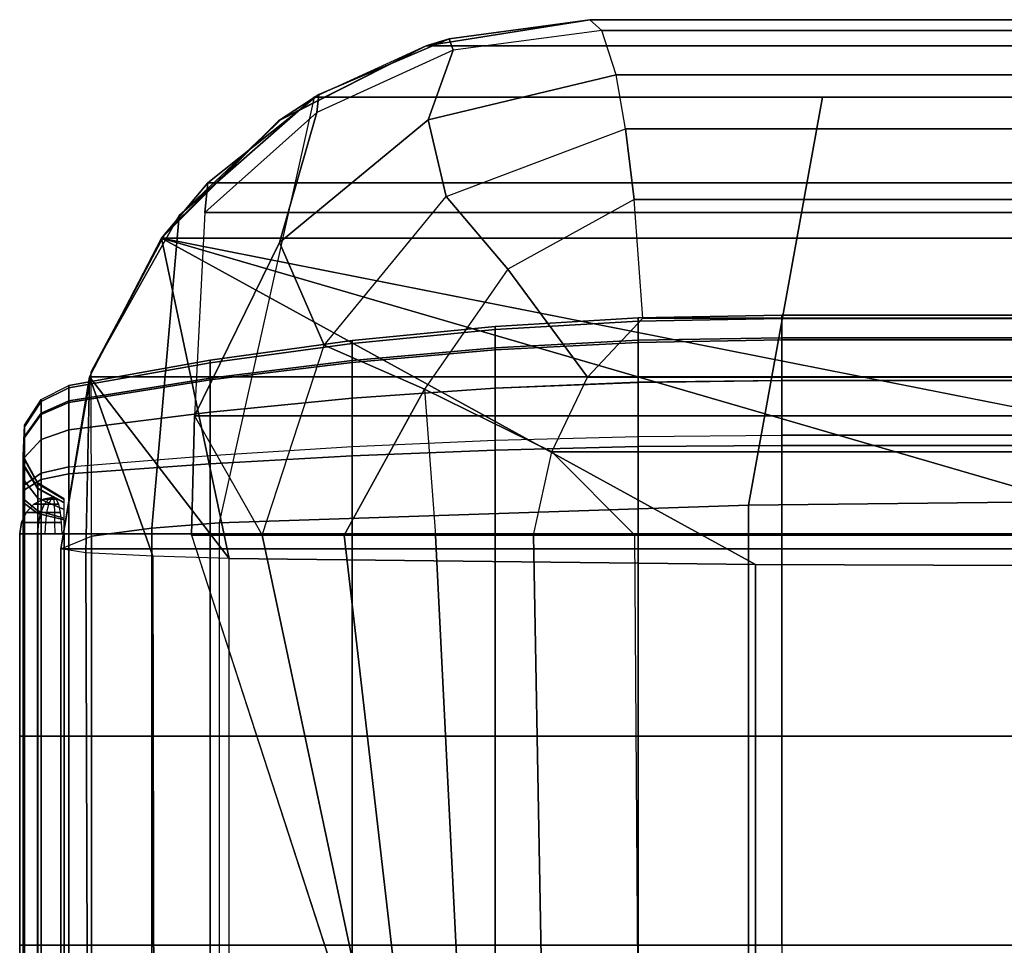
# Model space of a CAD drawing. Units: inches. Extents: x -30.1 to 30.3, y -28.8 to 17.8.
# Drawn here: x -26.1 to -24.4, y 16.2 to 17.8 of the extents above; entities that cross this region are included whole.
import ezdxf

# ---------------------------------------------------------------- set-up
doc = ezdxf.new("R2010")
doc.units = ezdxf.units.IN
doc.header["$MEASUREMENT"] = 0
for name, color, linetype in [('SEAT-BACKFABRIC', 5, 'Continuous'), ('SEAT-BACKSUPPORT', 5, 'Continuous'), ('SEAT-LEATHERTRIM', 5, 'Continuous')]:
    doc.layers.add(name, color=color, linetype=linetype)

msp = doc.modelspace()

# ---------------------------------------------------------------- linework, layer by layer
at = {"layer": 'SEAT-BACKFABRIC'}
for points in [[(-25.3785, 17.7058, 27.7539), (-25.6252, 17.5809, 28.0326), (-25.3787, 17.7058, 28.0326), (-25.1, 17.75, 27.7539)], [(-0.6213, 17.7058, 28.0326), (-0.9, 17.75, 27.7539), (-25.1, 17.75, 27.7539), (-25.3787, 17.7058, 28.0326)], [(-25.3392, 17.7176, 27.3795), (-25.3785, 17.7058, 27.7539), (-25.1, 17.75, 27.7539), (-25.1, 17.75, 27.3795)], [(-25.3325, 17.6984, 27.1288), (-25.3392, 17.7176, 27.3795), (-25.1, 17.75, 27.3795), (-25.0798, 17.7316, 27.1121)], [(-0.9, 17.75, 27.7539), (-0.9, 17.75, 27.3795), (-25.1, 17.75, 27.3795), (-25.1, 17.75, 27.7539)], [(-0.9, 17.75, 27.3795), (-0.9202, 17.7316, 27.1121), (-25.0798, 17.7316, 27.1121), (-25.1, 17.75, 27.3795)], [(-25.0555, 17.656, 26.8925), (-25.0798, 17.7316, 27.1121), (-25.3325, 17.6984, 27.1288), (-25.3752, 17.5794, 26.8736)], [(-0.9202, 17.7316, 27.1121), (-0.9445, 17.656, 26.8925), (-25.0555, 17.656, 26.8925), (-25.0798, 17.7316, 27.1121)], [(-25.6296, 17.5777, 27.7539), (-25.8222, 17.3871, 28.0326), (-25.6252, 17.5809, 28.0326), (-25.3785, 17.7058, 27.7539)], [(-25.3787, 17.7058, 28.0326), (-25.5692, 17.618, 28.2232), (-25.7989, 17.417, 28.2232), (-25.6252, 17.5809, 28.0326)], [(-25.5611, 17.6229, 27.3795), (-25.6296, 17.5777, 27.7539), (-25.3785, 17.7058, 27.7539), (-25.3392, 17.7176, 27.3795)], [(-0.4308, 17.618, 28.2232), (-0.6213, 17.7058, 28.0326), (-25.3787, 17.7058, 28.0326), (-25.5692, 17.618, 28.2232)], [(-25.5647, 17.592, 27.1341), (-25.5611, 17.6229, 27.3795), (-25.3392, 17.7176, 27.3795), (-25.3325, 17.6984, 27.1288)], [(-25.3752, 17.5794, 26.8736), (-25.3325, 17.6984, 27.1288), (-25.5647, 17.592, 27.1341), (-25.6278, 17.3709, 26.8355)], [(-25.0392, 17.5645, 26.7457), (-25.0555, 17.656, 26.8925), (-25.3752, 17.5794, 26.8736), (-25.3443, 17.4489, 26.6945)], [(-0.9445, 17.656, 26.8925), (-0.9608, 17.5645, 26.7457), (-25.0392, 17.5645, 26.7457), (-25.0555, 17.656, 26.8925)], [(-25.7499, 17.4726, 27.3795), (-25.8287, 17.3781, 27.7539), (-25.6296, 17.5777, 27.7539), (-25.5611, 17.6229, 27.3795)], [(-25.7553, 17.422, 27.1294), (-25.7499, 17.4726, 27.3795), (-25.5611, 17.6229, 27.3795), (-25.5647, 17.592, 27.1341)], [(-25.5692, 17.618, 28.2232), (-25.7306, 16.8941, 28.4429), (-25.8452, 16.8848, 28.3969), (-25.7989, 17.417, 28.2232)], [(-24.8299, 16.9243, 28.5937), (-24.7041, 17.618, 28.2232), (-25.5692, 17.618, 28.2232), (-25.7306, 16.8941, 28.4429)], [(-23.9156, 16.9341, 28.6426), (-23.7183, 17.618, 28.2232), (-24.7041, 17.618, 28.2232), (-24.8299, 16.9243, 28.5937)], [(-25.6278, 17.3709, 26.8355), (-25.5647, 17.592, 27.1341), (-25.7553, 17.422, 27.1294), (-25.7727, 17.0761, 26.8032)], [(-25.8287, 17.3781, 27.7539), (-25.9511, 17.1426, 28.0326), (-25.8222, 17.3871, 28.0326), (-25.6296, 17.5777, 27.7539)], [(-25.6252, 17.5809, 28.0326), (-25.7989, 17.417, 28.2232), (-25.9482, 17.1508, 28.2232), (-25.8222, 17.3871, 28.0326)], [(-25.3443, 17.4489, 26.6945), (-25.3752, 17.5794, 26.8736), (-25.6278, 17.3709, 26.8355), (-25.5519, 17.1964, 26.6408)], [(-25.2398, 17.3254, 26.5596), (-25.3443, 17.4489, 26.6945), (-25.0392, 17.5645, 26.7457), (-25.0248, 17.4442, 26.6169)], [(-0.9608, 17.5645, 26.7457), (-0.9752, 17.4442, 26.6169), (-25.0248, 17.4442, 26.6169), (-25.0392, 17.5645, 26.7457)], [(-25.8287, 17.3781, 27.7539), (-25.7499, 17.4726, 27.3795), (-0.2501, 17.4726, 27.3795), (-0.1713, 17.3781, 27.7539)], [(-25.7499, 17.4726, 27.3795), (-25.7553, 17.422, 27.1294), (-0.2447, 17.422, 27.1294), (-0.2501, 17.4726, 27.3795)], [(-25.3814, 17.1212, 26.5128), (-25.5519, 17.1964, 26.6408), (-25.3443, 17.4489, 26.6945), (-25.2398, 17.3254, 26.5596)], [(-25.0099, 17.2423, 26.4829), (-25.0248, 17.4442, 26.6169), (-25.2398, 17.3254, 26.5596), (-25.1042, 17.1416, 26.4467)], [(-0.9752, 17.4442, 26.6169), (-0.9901, 17.2423, 26.4829), (-25.0099, 17.2423, 26.4829), (-25.0248, 17.4442, 26.6169)], [(-25.7727, 17.0761, 26.8032), (-0.2273, 17.0761, 26.8032), (-0.2447, 17.422, 27.1294), (-25.7553, 17.422, 27.1294)], [(-25.7989, 17.417, 28.2232), (-25.8452, 16.8848, 28.3969), (-25.9478, 16.8713, 28.3295), (-25.9482, 17.1508, 28.2232)], [(-25.8222, 17.3871, 28.0326), (-25.9482, 17.1508, 28.2232), (-26, 16.85, 28.2232), (-25.9511, 17.1426, 28.0326)], [(-25.9511, 17.1426, 28.0326), (-25.8287, 17.3781, 27.7539), (-0.1713, 17.3781, 27.7539), (-0.0489, 17.1426, 28.0326)], [(-25.9511, 17.1426, 28.0326), (-25.8287, 17.3781, 27.7539), (-25.7137, 16.8335, 27.9646), (-25.9511, 17.1426, 28.0326)], [(-25.8287, 17.3781, 27.7539), (-24.818, 16.8229, 27.8158), (-25.7137, 16.8335, 27.9646), (-25.8287, 17.3781, 27.7539)], [(-25.8287, 17.3781, 27.7539), (-23.9097, 16.8194, 27.767), (-24.818, 16.8229, 27.8158), (-25.8287, 17.3781, 27.7539)], [(-23, 16.8185, 27.755), (-25.8287, 17.3781, 27.7539), (-0.1713, 17.3781, 27.7539), (-3, 16.8185, 27.755)], [(-25.8287, 17.3781, 27.7539), (-23, 16.8185, 27.755), (-23.9097, 16.8194, 27.767), (-25.8287, 17.3781, 27.7539)], [(-25.5519, 17.1964, 26.6408), (-25.6278, 17.3709, 26.8355), (-25.7727, 17.0761, 26.8032), (-25.6578, 16.8731, 26.6402)], [(-25.1042, 17.1416, 26.4467), (-25.2398, 17.3254, 26.5596), (-25.3814, 17.1212, 26.5128), (-25.1648, 17.0148, 26.4218)], [(-0.9901, 17.2423, 26.4829), (-0.8958, 17.1416, 26.4467), (-25.1042, 17.1416, 26.4467), (-25.0099, 17.2423, 26.4829)], [(-25.5179, 16.8731, 26.5379), (-25.6578, 16.8731, 26.6402), (-25.5519, 17.1964, 26.6408), (-25.3814, 17.1212, 26.5128)], [(-26.0002, 16.85, 28.2231), (-25.9511, 17.1426, 28.0326), (-0.0489, 17.1426, 28.0326), (0.0002, 16.85, 28.2231)], [(-25.9478, 16.8713, 28.3295), (-25.9482, 17.1508, 28.2232), (-26, 16.85, 28.2232), (-25.9478, 16.8713, 28.3295)], [(-26, 16.85, 28.2232), (-25.9511, 17.1426, 28.0326), (-25.9573, 16.8429, 28.0952), (-26, 16.85, 28.2232)], [(-25.9511, 17.1426, 28.0326), (-25.8433, 16.8372, 28.0162), (-25.9573, 16.8429, 28.0952), (-25.9511, 17.1426, 28.0326)], [(-25.9511, 17.1426, 28.0326), (-25.7137, 16.8335, 27.9646), (-25.8433, 16.8372, 28.0162), (-25.9511, 17.1426, 28.0326)], [(-25.1042, 17.1416, 26.4467), (-0.8958, 17.1416, 26.4467), (-0.8352, 17.0148, 26.4218), (-25.1648, 17.0148, 26.4218)], [(-25.3814, 17.1212, 26.5128), (-25.3624, 16.8731, 26.4613), (-25.5179, 16.8731, 26.5379), (-25.3814, 17.1212, 26.5128)], [(-25.1648, 17.0148, 26.4218), (-25.3814, 17.1212, 26.5128), (-25.3624, 16.8731, 26.4613), (-25.196, 16.8731, 26.4127)], [(-25.7727, 17.0761, 26.8032), (-25.6578, 16.8731, 26.6402), (-25.778, 16.8731, 26.7652), (-25.7727, 17.0761, 26.8032)], [(-25.7727, 17.0761, 26.8032), (-25.778, 16.8731, 26.7652), (-0.222, 16.8731, 26.7652), (-0.2273, 17.0761, 26.8032)], [(-25.1648, 17.0148, 26.4218), (-0.8352, 17.0148, 26.4218), (-0.804, 16.8731, 26.4127), (-25.0237, 16.8731, 26.3935)], [(-25.7306, 16.8941, 28.4429), (-25.7306, 12.9003, 29.2445), (-24.8299, 12.9305, 29.3952), (-24.8299, 16.9243, 28.5937)], [(-24.8299, 16.9243, 28.5937), (-24.8299, 12.9305, 29.3952), (-23.9156, 12.9403, 29.4441), (-23.9156, 16.9341, 28.6426)], [(-25.8452, 16.8848, 28.3969), (-25.8452, 12.891, 29.1984), (-25.9478, 12.8775, 29.1311), (-25.9478, 16.8713, 28.3295)], [(-25.7306, 16.8941, 28.4429), (-25.7306, 12.9003, 29.2445), (-25.8452, 12.891, 29.1984), (-25.8452, 16.8848, 28.3969)], [(-25.9478, 16.8713, 28.3295), (-25.9478, 12.8775, 29.1311), (-26.0002, 12.8561, 29.0246), (-26.0002, 16.85, 28.2231)], [(-25.778, 16.8731, 26.7652), (-25.0072, 14.5, 26.9629), (-25.1529, 14.5, 26.9226), (-25.6578, 16.8731, 26.6402)], [(-25.0072, 14.5, 26.9629), (-0.9928, 14.5, 26.9629), (-0.222, 16.8731, 26.7652), (-25.778, 16.8731, 26.7652)], [(-25.6578, 16.8731, 26.6402), (-25.1529, 14.5, 26.9226), (-25.2444, 14.5, 26.8023), (-25.5179, 16.8731, 26.5379)], [(-25.5179, 16.8731, 26.5379), (-25.2444, 14.5, 26.8023), (-25.2444, 14.5, 26.6511), (-25.3624, 16.8731, 26.4613)], [(-25.3624, 16.8731, 26.4613), (-25.2444, 14.5, 26.6511), (-25.1529, 14.5, 26.5308), (-25.196, 16.8731, 26.4127)], [(-25.196, 16.8731, 26.4127), (-25.1529, 14.5, 26.5308), (-25.0072, 14.5, 26.4904), (-25.0237, 16.8731, 26.3935)], [(-0.9763, 16.8731, 26.3935), (-0.9928, 14.5, 26.4904), (-25.0072, 14.5, 26.4904), (-25.0237, 16.8731, 26.3935)], [(-0.804, 16.8731, 26.4127), (-0.9763, 16.8731, 26.3935), (-25.0237, 16.8731, 26.3935)], [(-26.0002, 16.85, 28.2231), (0.0002, 16.85, 28.2231), (0.0002, 12.8561, 29.0246), (-26.0002, 12.8561, 29.0246)], [(-25.9435, 12.5815, 28.387), (-25.9573, 16.8429, 28.0952), (-26.0002, 16.85, 28.2231), (-26.0002, 12.5896, 28.4993)], [(-26.0002, 12.8561, 29.0246), (-26.0002, 16.85, 28.2231), (-26.0002, 12.5896, 28.4993), (-26.0002, 12.8561, 29.0246)], [(-25.8345, 12.5765, 28.3173), (-25.8433, 16.8372, 28.0162), (-25.9573, 16.8429, 28.0952), (-25.9435, 12.5815, 28.387)], [(-25.7137, 12.5731, 28.27), (-25.7137, 16.8335, 27.9646), (-25.8433, 16.8372, 28.0162), (-25.8345, 12.5765, 28.3173)], [(-25.7137, 12.5731, 28.27), (-25.7137, 16.8335, 27.9646), (-24.818, 16.8229, 27.8158), (-24.818, 12.5625, 28.1212)], [(-24.818, 12.5625, 28.1212), (-24.818, 16.8229, 27.8158), (-23.9097, 16.8194, 27.767), (-23.9097, 12.559, 28.0724)]]:
    msp.add_3dface(points, dxfattribs=at)
at = {"layer": 'SEAT-BACKSUPPORT'}
for points in [[(-25.2613, 17.1918, 27.5366), (-25.2613, 17.2281, 27.4173), (-25.0176, 17.2425, 27.419), (-25.0176, 17.2047, 27.5432)], [(-25.2613, 17.2281, 27.4173), (-25.2613, 17.2227, 27.3005), (-25.0176, 17.2369, 27.2974), (-25.0176, 17.2425, 27.419)], [(-25.2613, 17.2227, 27.3005), (-25.2613, 17.1881, 27.2064), (-25.0176, 17.2009, 27.1995), (-25.0176, 17.2369, 27.2974)], [(-25.0176, 17.2047, 27.5432), (-25.0176, 17.2425, 27.419), (-24.7734, 17.2473, 27.4196), (-24.7734, 17.209, 27.5454)], [(-25.0176, 17.2425, 27.419), (-25.0176, 17.2369, 27.2974), (-24.7734, 17.2417, 27.2964), (-24.7734, 17.2473, 27.4196)], [(-25.0176, 17.2369, 27.2974), (-25.0176, 17.2009, 27.1995), (-24.7734, 17.2052, 27.1972), (-24.7734, 17.2417, 27.2964)], [(-24.7734, 17.2473, 27.4196), (-24.7734, 17.209, 27.5454), (-1.2266, 17.209, 27.5454), (-1.2266, 17.2473, 27.4196)], [(-1.2266, 17.2473, 27.4196), (-1.2266, 17.2417, 27.2964), (-24.7734, 17.2417, 27.2964), (-24.7734, 17.2473, 27.4196)], [(-24.7734, 17.2052, 27.1972), (-24.7734, 17.2417, 27.2964), (-1.2266, 17.2417, 27.2964), (-1.2266, 17.2052, 27.1972)], [(-25.5043, 17.1702, 27.5256), (-25.5043, 17.2041, 27.4144), (-25.2613, 17.2281, 27.4173), (-25.2613, 17.1918, 27.5366)], [(-25.5043, 17.2041, 27.4144), (-25.5043, 17.1991, 27.3055), (-25.2613, 17.2227, 27.3005), (-25.2613, 17.2281, 27.4173)], [(-25.5043, 17.1991, 27.3055), (-25.5043, 17.1668, 27.2179), (-25.2613, 17.1881, 27.2064), (-25.2613, 17.2227, 27.3005)], [(-25.7462, 17.1401, 27.5102), (-25.7462, 17.1705, 27.4104), (-25.5043, 17.2041, 27.4144), (-25.5043, 17.1702, 27.5256)], [(-25.7462, 17.1705, 27.4104), (-25.7462, 17.166, 27.3126), (-25.5043, 17.1991, 27.3055), (-25.5043, 17.2041, 27.4144)], [(-25.2613, 17.1229, 27.63), (-25.2613, 17.1918, 27.5366), (-25.0176, 17.2047, 27.5432), (-25.0176, 17.133, 27.6404)], [(-25.0176, 17.133, 27.6404), (-25.0176, 17.2047, 27.5432), (-24.7734, 17.209, 27.5454), (-24.7734, 17.1364, 27.6439)], [(-25.0176, 17.2009, 27.1995), (-25.0176, 17.1331, 27.1096), (-24.7734, 17.1364, 27.1062), (-24.7734, 17.2052, 27.1972)], [(-1.2266, 17.1364, 27.6439), (-1.2266, 17.209, 27.5454), (-24.7734, 17.209, 27.5454), (-24.7734, 17.1364, 27.6439)], [(-1.2266, 17.2052, 27.1972), (-1.2266, 17.1364, 27.1062), (-24.7734, 17.1364, 27.1062), (-24.7734, 17.2052, 27.1972)], [(-25.7462, 17.166, 27.3126), (-25.7462, 17.137, 27.2339), (-25.5043, 17.1668, 27.2179), (-25.5043, 17.1991, 27.3055)], [(-25.5043, 17.106, 27.6126), (-25.5043, 17.1702, 27.5256), (-25.2613, 17.1918, 27.5366), (-25.2613, 17.1229, 27.63)], [(-25.5043, 17.1668, 27.2179), (-25.5043, 17.1061, 27.1374), (-25.2613, 17.1229, 27.1201), (-25.2613, 17.1881, 27.2064)], [(-25.2613, 17.1881, 27.2064), (-25.2613, 17.1229, 27.1201), (-25.0176, 17.1331, 27.1096), (-25.0176, 17.2009, 27.1995)], [(-25.9865, 17.1014, 27.4905), (-25.9865, 17.1274, 27.4052), (-25.7462, 17.1705, 27.4104), (-25.7462, 17.1401, 27.5102)], [(-25.9865, 17.1274, 27.4052), (-25.9865, 17.1235, 27.3217), (-25.7462, 17.166, 27.3126), (-25.7462, 17.1705, 27.4104)], [(-25.7462, 17.0824, 27.5884), (-25.7462, 17.1401, 27.5102), (-25.5043, 17.1702, 27.5256), (-25.5043, 17.106, 27.6126)], [(-25.9865, 17.1235, 27.3217), (-25.9865, 17.0988, 27.2545), (-25.7462, 17.137, 27.2339), (-25.7462, 17.166, 27.3126)], [(-25.7462, 17.137, 27.2339), (-25.7462, 17.0825, 27.1617), (-25.5043, 17.1061, 27.1374), (-25.5043, 17.1668, 27.2179)], [(-25.9865, 17.0522, 27.5573), (-25.9865, 17.1014, 27.4905), (-25.7462, 17.1401, 27.5102), (-25.7462, 17.0824, 27.5884)], [(-25.9865, 17.0988, 27.2545), (-25.9865, 17.0522, 27.1928), (-25.7462, 17.0825, 27.1617), (-25.7462, 17.137, 27.2339)], [(-25.0176, 17.0237, 27.714), (-25.0176, 17.133, 27.6404), (-24.7734, 17.1364, 27.6439), (-24.7734, 17.0256, 27.7184)], [(-25.0176, 17.1331, 27.1096), (-25.0176, 17.0411, 27.0442), (-24.7734, 17.0433, 27.0399), (-24.7734, 17.1364, 27.1062)], [(-24.7734, 17.1364, 27.6439), (-24.7734, 17.0256, 27.7184), (-1.2266, 17.0256, 27.7184), (-1.2266, 17.1364, 27.6439)], [(-24.7734, 17.0433, 27.0399), (-24.7734, 17.1364, 27.1062), (-1.2266, 17.1364, 27.1062), (-1.2266, 17.0433, 27.0399)], [(-26.0335, 17.1005, 27.3267), (-26.0335, 17.104, 27.4024), (-25.9865, 17.1274, 27.4052), (-25.9865, 17.1235, 27.3217)], [(-25.9865, 17.1274, 27.4052), (-25.9865, 17.1014, 27.4905), (-26.0335, 17.0804, 27.4798), (-26.0335, 17.104, 27.4024)], [(-26.0335, 17.078, 27.2657), (-26.0335, 17.1005, 27.3267), (-25.9865, 17.1235, 27.3217), (-25.9865, 17.0988, 27.2545)], [(-25.5043, 17.0081, 27.6785), (-25.5043, 17.106, 27.6126), (-25.2613, 17.1229, 27.63), (-25.2613, 17.0178, 27.7007)], [(-25.5043, 17.1061, 27.1374), (-25.5043, 17.0237, 27.0788), (-25.2613, 17.0346, 27.0572), (-25.2613, 17.1229, 27.1201)], [(-25.2613, 17.1229, 27.1201), (-25.2613, 17.0346, 27.0572), (-25.0176, 17.0411, 27.0442), (-25.0176, 17.1331, 27.1096)], [(-25.2613, 17.0178, 27.7007), (-25.2613, 17.1229, 27.63), (-25.0176, 17.133, 27.6404), (-25.0176, 17.0237, 27.714)], [(-26.0621, 17.0573, 27.3359), (-26.0621, 17.0601, 27.3972), (-26.0335, 17.104, 27.4024), (-26.0335, 17.1005, 27.3267)], [(-26.0335, 17.104, 27.4024), (-26.0335, 17.0804, 27.4798), (-26.0621, 17.041, 27.4597), (-26.0621, 17.0601, 27.3972)], [(-25.7462, 17.0825, 27.1617), (-25.7462, 17.0085, 27.1091), (-25.5043, 17.0237, 27.0788), (-25.5043, 17.1061, 27.1374)], [(-25.7462, 16.9945, 27.6475), (-25.7462, 17.0824, 27.5884), (-25.5043, 17.106, 27.6126), (-25.5043, 17.0081, 27.6785)], [(-26.0621, 17.0391, 27.2866), (-26.0621, 17.0573, 27.3359), (-26.0335, 17.1005, 27.3267), (-26.0335, 17.078, 27.2657)], [(-25.9865, 17.1014, 27.4905), (-25.9865, 17.0522, 27.5573), (-26.0335, 17.0357, 27.5404), (-26.0335, 17.0804, 27.4798)], [(-26.0335, 17.0358, 27.2097), (-26.0335, 17.078, 27.2657), (-25.9865, 17.0988, 27.2545), (-25.9865, 17.0522, 27.1928)], [(-26.0335, 17.0804, 27.4798), (-26.0335, 17.0357, 27.5404), (-26.0621, 17.0049, 27.5087), (-26.0621, 17.041, 27.4597)], [(-26.0621, 17.0049, 27.2414), (-26.0621, 17.0391, 27.2866), (-26.0335, 17.078, 27.2657), (-26.0335, 17.0358, 27.2097)], [(-25.9865, 17.0522, 27.1928), (-25.9865, 16.9891, 27.1479), (-25.7462, 17.0085, 27.1091), (-25.7462, 17.0825, 27.1617)], [(-25.9865, 16.9771, 27.6078), (-25.9865, 17.0522, 27.5573), (-25.7462, 17.0824, 27.5884), (-25.7462, 16.9945, 27.6475)], [(-26.0642, 17.0058, 27.347), (-26.0642, 17.0079, 27.3909), (-26.0621, 17.0601, 27.3972), (-26.0621, 17.0573, 27.3359)], [(-26.0621, 17.0601, 27.3972), (-26.0621, 17.041, 27.4597), (-26.0642, 16.9942, 27.4358), (-26.0642, 17.0079, 27.3909)], [(-26.0642, 16.9928, 27.3116), (-26.0642, 17.0058, 27.347), (-26.0621, 17.0573, 27.3359), (-26.0621, 17.0391, 27.2866)], [(-26.0335, 16.9785, 27.1689), (-26.0335, 17.0358, 27.2097), (-25.9865, 17.0522, 27.1928), (-25.9865, 16.9891, 27.1479)], [(-25.9865, 17.0522, 27.5573), (-25.9865, 16.9771, 27.6078), (-26.0335, 16.9676, 27.5862), (-26.0335, 17.0357, 27.5404)], [(-26.0621, 17.041, 27.4597), (-26.0621, 17.0049, 27.5087), (-26.0642, 16.9683, 27.471), (-26.0642, 16.9942, 27.4358)], [(-26.0642, 16.9683, 27.2791), (-26.0642, 16.9928, 27.3116), (-26.0621, 17.0391, 27.2866), (-26.0621, 17.0049, 27.2414)], [(-26.0621, 16.9586, 27.2084), (-26.0621, 17.0049, 27.2414), (-26.0335, 17.0358, 27.2097), (-26.0335, 16.9785, 27.1689)], [(-26.0335, 17.0357, 27.5404), (-26.0335, 16.9676, 27.5862), (-26.0621, 16.9499, 27.5457), (-26.0621, 17.0049, 27.5087)], [(-25.2613, 16.875, 27.0194), (-25.2613, 17.0346, 27.0572), (-25.0176, 17.0411, 27.0442), (-25.0176, 16.875, 27.0048)], [(-25.0176, 16.875, 27.0048), (-25.0176, 17.0411, 27.0442), (-24.7734, 17.0433, 27.0399), (-24.7734, 16.875, 27)], [(-1.2266, 17.0433, 27.0399), (-1.2266, 16.875, 27), (-24.7734, 16.875, 27), (-24.7734, 17.0433, 27.0399)], [(-25.7462, 16.875, 27.0774), (-25.7462, 17.0085, 27.1091), (-25.5043, 17.0237, 27.0788), (-25.5043, 16.875, 27.0436)], [(-25.5043, 16.875, 27.0436), (-25.5043, 17.0237, 27.0788), (-25.2613, 17.0346, 27.0572), (-25.2613, 16.875, 27.0194)], [(-25.2613, 16.875, 27.7306), (-25.2613, 17.0178, 27.7007), (-25.0176, 17.0237, 27.714), (-25.0176, 16.875, 27.7452)], [(-25.0176, 16.875, 27.7452), (-25.0176, 17.0237, 27.714), (-24.7734, 17.0256, 27.7184), (-24.7734, 16.875, 27.75)], [(-1.2266, 16.875, 27.75), (-1.2266, 17.0256, 27.7184), (-24.7734, 17.0256, 27.7184), (-24.7734, 16.875, 27.75)], [(-26.0394, 16.9605, 27.3567), (-26.0394, 16.9618, 27.3854), (-26.0642, 17.0079, 27.3909), (-26.0642, 17.0058, 27.347)], [(-26.0642, 17.0079, 27.3909), (-26.0642, 16.9942, 27.4358), (-26.0394, 16.9529, 27.4147), (-26.0394, 16.9618, 27.3854)], [(-26.0394, 16.952, 27.3336), (-26.0394, 16.9605, 27.3567), (-26.0642, 17.0058, 27.347), (-26.0642, 16.9928, 27.3116)], [(-26.0642, 16.935, 27.2554), (-26.0642, 16.9683, 27.2791), (-26.0621, 17.0049, 27.2414), (-26.0621, 16.9586, 27.2084)], [(-26.0621, 17.0049, 27.5087), (-26.0621, 16.9499, 27.5457), (-26.0642, 16.9287, 27.4975), (-26.0642, 16.9683, 27.471)], [(-25.9865, 16.875, 27.1208), (-25.9865, 16.9891, 27.1479), (-25.7462, 17.0085, 27.1091), (-25.7462, 16.875, 27.0774)], [(-25.7462, 16.875, 27.6726), (-25.7462, 16.9945, 27.6475), (-25.5043, 17.0081, 27.6785), (-25.5043, 16.875, 27.7064)], [(-25.5043, 16.875, 27.7064), (-25.5043, 17.0081, 27.6785), (-25.2613, 17.0178, 27.7007), (-25.2613, 16.875, 27.7306)], [(-26.0642, 16.9942, 27.4358), (-26.0642, 16.9683, 27.471), (-26.0394, 16.9359, 27.4377), (-26.0394, 16.9529, 27.4147)], [(-26.0394, 16.9359, 27.3123), (-26.0394, 16.952, 27.3336), (-26.0642, 16.9928, 27.3116), (-26.0642, 16.9683, 27.2791)], [(-26.0335, 16.875, 27.1444), (-26.0335, 16.9785, 27.1689), (-25.9865, 16.9891, 27.1479), (-25.9865, 16.875, 27.1208)], [(-25.9865, 16.875, 27.6292), (-25.9865, 16.9771, 27.6078), (-25.7462, 16.9945, 27.6475), (-25.7462, 16.875, 27.6726)], [(-26.0394, 16.9142, 27.2969), (-26.0394, 16.9359, 27.3123), (-26.0642, 16.9683, 27.2791), (-26.0642, 16.935, 27.2554)], [(-26.0642, 16.9683, 27.471), (-26.0642, 16.9287, 27.4975), (-26.0394, 16.9101, 27.4551), (-26.0394, 16.9359, 27.4377)], [(-26.0621, 16.875, 27.1886), (-26.0621, 16.9586, 27.2084), (-26.0335, 16.9785, 27.1689), (-26.0335, 16.875, 27.1444)], [(-25.9865, 16.9771, 27.6078), (-25.9865, 16.875, 27.6292), (-26.0335, 16.875, 27.6056), (-26.0335, 16.9676, 27.5862)], [(-26.0642, 16.875, 27.2412), (-26.0642, 16.935, 27.2554), (-26.0621, 16.9586, 27.2084), (-26.0621, 16.875, 27.1886)], [(-26.0335, 16.9676, 27.5862), (-26.0335, 16.875, 27.6056), (-26.0621, 16.875, 27.5614), (-26.0621, 16.9499, 27.5457)], [(-25.9944, 16.9337, 27.3624), (-25.9944, 16.9346, 27.3821), (-26.0394, 16.9618, 27.3854), (-26.0394, 16.9605, 27.3567)], [(-26.0394, 16.9618, 27.3854), (-26.0394, 16.9529, 27.4147), (-25.9944, 16.9285, 27.4023), (-25.9944, 16.9346, 27.3821)], [(-25.9944, 16.9279, 27.3465), (-25.9944, 16.9337, 27.3624), (-26.0394, 16.9605, 27.3567), (-26.0394, 16.952, 27.3336)], [(-26.0394, 16.9529, 27.4147), (-26.0394, 16.9359, 27.4377), (-25.9944, 16.9169, 27.4181), (-25.9944, 16.9285, 27.4023)], [(-25.9944, 16.9169, 27.3319), (-25.9944, 16.9279, 27.3465), (-26.0394, 16.952, 27.3336), (-26.0394, 16.9359, 27.3123)], [(-26.0621, 16.9499, 27.5457), (-26.0621, 16.875, 27.5614), (-26.0642, 16.875, 27.5088), (-26.0642, 16.9287, 27.4975)], [(-26.0394, 16.875, 27.2876), (-26.0394, 16.9142, 27.2969), (-26.0642, 16.935, 27.2554), (-26.0642, 16.875, 27.2412)], [(-25.9944, 16.902, 27.3213), (-25.9944, 16.9169, 27.3319), (-26.0394, 16.9359, 27.3123), (-26.0394, 16.9142, 27.2969)], [(-26.0394, 16.9359, 27.4377), (-26.0394, 16.9101, 27.4551), (-25.9944, 16.8991, 27.43), (-25.9944, 16.9169, 27.4181)], [(-26.0642, 16.9287, 27.4975), (-26.0642, 16.875, 27.5088), (-26.0394, 16.875, 27.4624), (-26.0394, 16.9101, 27.4551)], [(-25.9944, 16.875, 27.3149), (-25.9944, 16.902, 27.3213), (-26.0394, 16.9142, 27.2969), (-26.0394, 16.875, 27.2876)], [(-26.0394, 16.9101, 27.4551), (-26.0394, 16.875, 27.4624), (-25.9944, 16.875, 27.4351), (-25.9944, 16.8991, 27.43)], [(-26.0621, 16.531, 27.5614), (-26.0621, 16.875, 27.5614), (-26.0642, 16.875, 27.5088), (-26.0642, 16.531, 27.5088)], [(-26.0642, 16.531, 27.5088), (-26.0642, 16.875, 27.5088), (-26.0394, 16.875, 27.4624), (-26.0394, 16.531, 27.4624)], [(-26.0394, 16.531, 27.2876), (-26.0394, 16.875, 27.2876), (-26.0642, 16.875, 27.2412), (-26.0642, 16.531, 27.2412)], [(-26.0642, 16.531, 27.2412), (-26.0642, 16.875, 27.2412), (-26.0621, 16.875, 27.1886), (-26.0621, 16.531, 27.1886)], [(-26.0335, 16.531, 27.6056), (-26.0335, 16.875, 27.6056), (-26.0621, 16.875, 27.5614), (-26.0621, 16.531, 27.5614)], [(-26.0621, 16.531, 27.1886), (-26.0621, 16.875, 27.1886), (-26.0335, 16.875, 27.1444), (-26.0335, 16.531, 27.1444)], [(-26.0394, 16.531, 27.4624), (-26.0394, 16.875, 27.4624), (-25.9944, 16.875, 27.4351), (-25.9944, 16.531, 27.4351)], [(-25.9944, 16.531, 27.3149), (-25.9944, 16.875, 27.3149), (-26.0394, 16.875, 27.2876), (-26.0394, 16.531, 27.2876)], [(-25.9865, 16.531, 27.6292), (-25.9865, 16.875, 27.6292), (-26.0335, 16.875, 27.6056), (-26.0335, 16.531, 27.6056)], [(-26.0335, 16.531, 27.1444), (-26.0335, 16.875, 27.1444), (-25.9865, 16.875, 27.1208), (-25.9865, 16.531, 27.1208)], [(-25.9865, 16.531, 27.6292), (-25.9865, 16.875, 27.6292), (-25.7462, 16.875, 27.6726), (-25.7462, 16.531, 27.6726)], [(-25.9865, 16.531, 27.1208), (-25.9865, 16.875, 27.1208), (-25.7462, 16.875, 27.0774), (-25.7462, 16.531, 27.0774)], [(-25.7462, 16.531, 27.6726), (-25.7462, 16.875, 27.6726), (-25.5043, 16.875, 27.7064), (-25.5043, 16.531, 27.7064)], [(-25.7462, 16.531, 27.0774), (-25.7462, 16.875, 27.0774), (-25.5043, 16.875, 27.0436), (-25.5043, 16.531, 27.0436)], [(-25.5043, 16.531, 27.7064), (-25.5043, 16.875, 27.7064), (-25.2613, 16.875, 27.7306), (-25.2613, 16.531, 27.7306)], [(-25.5043, 16.531, 27.0436), (-25.5043, 16.875, 27.0436), (-25.2613, 16.875, 27.0194), (-25.2613, 16.531, 27.0194)], [(-25.2613, 16.531, 27.7306), (-25.2613, 16.875, 27.7306), (-25.0176, 16.875, 27.7452), (-25.0176, 16.531, 27.7452)], [(-25.2613, 16.531, 27.0194), (-25.2613, 16.875, 27.0194), (-25.0176, 16.875, 27.0048), (-25.0176, 16.531, 27.0048)], [(-25.0176, 16.531, 27.7452), (-25.0176, 16.875, 27.7452), (-24.7734, 16.875, 27.75), (-24.7734, 16.531, 27.75)], [(-25.0176, 16.531, 27.0048), (-25.0176, 16.875, 27.0048), (-24.7734, 16.875, 27), (-24.7734, 16.531, 27)], [(-1.2266, 16.531, 27.75), (-1.2266, 16.875, 27.75), (-24.7734, 16.875, 27.75), (-24.7734, 16.531, 27.75)], [(-24.7734, 16.531, 27), (-24.7734, 16.875, 27), (-1.2266, 16.875, 27), (-1.2266, 16.531, 27)], [(-26.0621, 16.1752, 27.5614), (-26.0621, 16.531, 27.5614), (-26.0642, 16.531, 27.5088), (-26.0642, 16.1752, 27.5088)], [(-26.0642, 16.1752, 27.5088), (-26.0642, 16.531, 27.5088), (-26.0394, 16.531, 27.4624), (-26.0394, 16.1752, 27.4624)], [(-26.0394, 16.1752, 27.2876), (-26.0394, 16.531, 27.2876), (-26.0642, 16.531, 27.2412), (-26.0642, 16.1752, 27.2412)], [(-26.0642, 16.1752, 27.2412), (-26.0642, 16.531, 27.2412), (-26.0621, 16.531, 27.1886), (-26.0621, 16.1752, 27.1886)], [(-26.0335, 16.1752, 27.6056), (-26.0335, 16.531, 27.6056), (-26.0621, 16.531, 27.5614), (-26.0621, 16.1752, 27.5614)], [(-26.0621, 16.1752, 27.1886), (-26.0621, 16.531, 27.1886), (-26.0335, 16.531, 27.1444), (-26.0335, 16.1752, 27.1444)], [(-26.0394, 16.1752, 27.4624), (-26.0394, 16.531, 27.4624), (-25.9944, 16.531, 27.4351), (-25.9944, 16.1752, 27.4351)], [(-25.9944, 16.1752, 27.3149), (-25.9944, 16.531, 27.3149), (-26.0394, 16.531, 27.2876), (-26.0394, 16.1752, 27.2876)], [(-25.9865, 16.1752, 27.6292), (-25.9865, 16.531, 27.6292), (-26.0335, 16.531, 27.6056), (-26.0335, 16.1752, 27.6056)], [(-26.0335, 16.1752, 27.1444), (-26.0335, 16.531, 27.1444), (-25.9865, 16.531, 27.1208), (-25.9865, 16.1752, 27.1208)], [(-25.9865, 16.1752, 27.6292), (-25.9865, 16.531, 27.6292), (-25.7462, 16.531, 27.6726), (-25.7462, 16.1752, 27.6726)], [(-25.9865, 16.1752, 27.1208), (-25.9865, 16.531, 27.1208), (-25.7462, 16.531, 27.0774), (-25.7462, 16.1752, 27.0774)], [(-25.7462, 16.1752, 27.6726), (-25.7462, 16.531, 27.6726), (-25.5043, 16.531, 27.7064), (-25.5043, 16.1752, 27.7064)], [(-25.7462, 16.1752, 27.0774), (-25.7462, 16.531, 27.0774), (-25.5043, 16.531, 27.0436), (-25.5043, 16.1752, 27.0436)], [(-25.5043, 16.1752, 27.7064), (-25.5043, 16.531, 27.7064), (-25.2613, 16.531, 27.7306), (-25.2613, 16.1752, 27.7306)], [(-25.5043, 16.1752, 27.0436), (-25.5043, 16.531, 27.0436), (-25.2613, 16.531, 27.0194), (-25.2613, 16.1752, 27.0194)], [(-25.2613, 16.1752, 27.7306), (-25.2613, 16.531, 27.7306), (-25.0176, 16.531, 27.7452), (-25.0176, 16.1752, 27.7452)], [(-25.2613, 16.1752, 27.0194), (-25.2613, 16.531, 27.0194), (-25.0176, 16.531, 27.0048), (-25.0176, 16.1752, 27.0048)], [(-25.0176, 16.1752, 27.7452), (-25.0176, 16.531, 27.7452), (-24.7734, 16.531, 27.75), (-24.7734, 16.1752, 27.75)], [(-25.0176, 16.1752, 27.0048), (-25.0176, 16.531, 27.0048), (-24.7734, 16.531, 27), (-24.7734, 16.1752, 27)], [(-24.7734, 16.1752, 27.75), (-1.2266, 16.1752, 27.75), (-1.2266, 16.531, 27.75), (-24.7734, 16.531, 27.75)], [(-1.2266, 16.531, 27), (-1.2266, 16.1752, 27), (-24.7734, 16.1752, 27), (-24.7734, 16.531, 27)], [(-26.0621, 15.8029, 27.5614), (-26.0621, 16.1752, 27.5614), (-26.0642, 16.1752, 27.5088), (-26.0642, 15.8029, 27.5088)], [(-26.0642, 15.8029, 27.5088), (-26.0642, 16.1752, 27.5088), (-26.0394, 16.1752, 27.4624), (-26.0394, 15.8029, 27.4624)], [(-26.0394, 15.8029, 27.2876), (-26.0394, 16.1752, 27.2876), (-26.0642, 16.1752, 27.2412), (-26.0642, 15.8029, 27.2412)], [(-26.0642, 15.8029, 27.2412), (-26.0642, 16.1752, 27.2412), (-26.0621, 16.1752, 27.1886), (-26.0621, 15.8029, 27.1886)], [(-26.0335, 15.8029, 27.6056), (-26.0335, 16.1752, 27.6056), (-26.0621, 16.1752, 27.5614), (-26.0621, 15.8029, 27.5614)], [(-26.0621, 15.8029, 27.1886), (-26.0621, 16.1752, 27.1886), (-26.0335, 16.1752, 27.1444), (-26.0335, 15.8029, 27.1444)], [(-26.0394, 15.8029, 27.4624), (-26.0394, 16.1752, 27.4624), (-25.9944, 16.1752, 27.4351), (-25.9944, 15.8029, 27.4351)], [(-25.9944, 15.8029, 27.3149), (-25.9944, 16.1752, 27.3149), (-26.0394, 16.1752, 27.2876), (-26.0394, 15.8029, 27.2876)], [(-25.9865, 15.8029, 27.6292), (-25.9865, 16.1752, 27.6292), (-26.0335, 16.1752, 27.6056), (-26.0335, 15.8029, 27.6056)], [(-26.0335, 15.8029, 27.1444), (-26.0335, 16.1752, 27.1444), (-25.9865, 16.1752, 27.1208), (-25.9865, 15.8029, 27.1208)], [(-25.9865, 15.8029, 27.6292), (-25.9865, 16.1752, 27.6292), (-25.7462, 16.1752, 27.6726), (-25.7462, 15.8029, 27.6726)], [(-25.7462, 15.8029, 27.6726), (-25.7462, 16.1752, 27.6726), (-25.5043, 16.1752, 27.7064), (-25.5043, 15.8029, 27.7064)], [(-25.5043, 15.8029, 27.7064), (-25.5043, 16.1752, 27.7064), (-25.2613, 16.1752, 27.7306), (-25.2613, 15.8029, 27.7306)], [(-25.2613, 15.8029, 27.7306), (-25.2613, 16.1752, 27.7306), (-25.0176, 16.1752, 27.7452), (-25.0176, 15.8029, 27.7452)], [(-25.0176, 15.8029, 27.7452), (-25.0176, 16.1752, 27.7452), (-24.7734, 16.1752, 27.75), (-24.7734, 15.8029, 27.75)], [(-24.7734, 15.8029, 27.75), (-1.2266, 15.8029, 27.75), (-1.2266, 16.1752, 27.75), (-24.7734, 16.1752, 27.75)]]:
    msp.add_3dface(points, dxfattribs=at)
at = {"layer": 'SEAT-LEATHERTRIM'}
for points in [[(-26.0298, 16.9344, 27.382), (-26.0298, 16.9344, 27.368), (-26.0118, 16.9375, 27.375)], [(-26.0298, 16.9344, 27.368), (-26.0203, 16.9344, 27.3577), (-26.0118, 16.9375, 27.375)], [(-26.0298, 16.9344, 27.382), (-26.0203, 16.9344, 27.3923), (-26.0118, 16.9375, 27.375)], [(-26.0203, 16.9344, 27.3923), (-26.0112, 16.9344, 27.3943), (-26.0118, 16.9375, 27.375)], [(-26.0203, 16.9344, 27.3577), (-26.0163, 16.9344, 27.3562), (-26.0118, 16.9375, 27.375)], [(-26.0077, 16.9344, 27.3561), (-26.0163, 16.9344, 27.3562), (-26.0118, 16.9375, 27.375)], [(-26.0589, 16.9117, 27.3933), (-26.0589, 16.9117, 27.3567), (-26.046, 16.9256, 27.3617), (-26.046, 16.9256, 27.3883)], [(-26.0589, 16.9117, 27.3567), (-26.0342, 16.9117, 27.3297), (-26.0281, 16.9256, 27.3421), (-26.046, 16.9256, 27.3617)], [(-26.0589, 16.9117, 27.3933), (-26.0342, 16.9117, 27.4203), (-26.0281, 16.9256, 27.4079), (-26.046, 16.9256, 27.3883)], [(-26.046, 16.9256, 27.3883), (-26.046, 16.9256, 27.3617), (-26.0298, 16.9344, 27.368), (-26.0298, 16.9344, 27.382)], [(-26.046, 16.9256, 27.3617), (-26.0281, 16.9256, 27.3421), (-26.0203, 16.9344, 27.3577), (-26.0298, 16.9344, 27.368)], [(-26.046, 16.9256, 27.3883), (-26.0281, 16.9256, 27.4079), (-26.0203, 16.9344, 27.3923), (-26.0298, 16.9344, 27.382)], [(-26.0342, 16.9117, 27.4203), (-26.0103, 16.9117, 27.4255), (-26.0107, 16.9256, 27.4117), (-26.0281, 16.9256, 27.4079)], [(-26.0342, 16.9117, 27.3297), (-26.0237, 16.9117, 27.3259), (-26.0204, 16.9256, 27.3393), (-26.0281, 16.9256, 27.3421)], [(-26.0281, 16.9256, 27.4079), (-26.0107, 16.9256, 27.4117), (-26.0112, 16.9344, 27.3943), (-26.0203, 16.9344, 27.3923)], [(-26.0281, 16.9256, 27.3421), (-26.0204, 16.9256, 27.3393), (-26.0163, 16.9344, 27.3562), (-26.0203, 16.9344, 27.3577)], [(-26.0011, 16.9117, 27.3256), (-26.0237, 16.9117, 27.3259), (-26.0204, 16.9256, 27.3393), (-26.004, 16.9256, 27.3391)], [(-26.004, 16.9256, 27.3391), (-26.0204, 16.9256, 27.3393), (-26.0163, 16.9344, 27.3562), (-26.0077, 16.9344, 27.3561)], [(-26.0672, 16.8943, 27.3965), (-26.0672, 16.8943, 27.3535), (-26.0589, 16.9117, 27.3567), (-26.0589, 16.9117, 27.3933)], [(-26.0672, 16.8943, 27.3535), (-26.0381, 16.8943, 27.3217), (-26.0342, 16.9117, 27.3297), (-26.0589, 16.9117, 27.3567)], [(-26.0672, 16.8943, 27.3965), (-26.0381, 16.8943, 27.4283), (-26.0342, 16.9117, 27.4203), (-26.0589, 16.9117, 27.3933)], [(-26.0381, 16.8943, 27.4283), (-26.01, 16.8943, 27.4344), (-26.0103, 16.9117, 27.4255), (-26.0342, 16.9117, 27.4203)], [(-26.0381, 16.8943, 27.3217), (-26.0257, 16.8943, 27.3172), (-26.0237, 16.9117, 27.3259), (-26.0342, 16.9117, 27.3297)], [(-25.9993, 16.8943, 27.3169), (-26.0257, 16.8943, 27.3172), (-26.0237, 16.9117, 27.3259), (-26.0011, 16.9117, 27.3256)], [(-26.07, 16.875, 27.3976), (-26.07, 16.875, 27.3524), (-26.0672, 16.8943, 27.3535), (-26.0672, 16.8943, 27.3965)], [(-26.07, 16.875, 27.3524), (-26.0395, 16.875, 27.319), (-26.0381, 16.8943, 27.3217), (-26.0672, 16.8943, 27.3535)], [(-26.07, 16.875, 27.3976), (-26.0395, 16.875, 27.431), (-26.0381, 16.8943, 27.4283), (-26.0672, 16.8943, 27.3965)], [(-26.0395, 16.875, 27.431), (-26.0099, 16.875, 27.4375), (-26.01, 16.8943, 27.4344), (-26.0381, 16.8943, 27.4283)], [(-26.0395, 16.875, 27.319), (-26.0265, 16.875, 27.3143), (-26.0257, 16.8943, 27.3172), (-26.0381, 16.8943, 27.3217)], [(-25.9986, 16.875, 27.3139), (-26.0265, 16.875, 27.3143), (-26.0257, 16.8943, 27.3172), (-25.9993, 16.8943, 27.3169)], [(-26.0395, 16.531, 27.431), (-26.0395, 16.875, 27.431), (-26.07, 16.875, 27.3976), (-26.07, 16.531, 27.3976)], [(-26.07, 16.531, 27.3976), (-26.07, 16.875, 27.3976), (-26.07, 16.875, 27.3524), (-26.07, 16.531, 27.3524)], [(-26.07, 16.531, 27.3524), (-26.07, 16.875, 27.3524), (-26.0395, 16.875, 27.319), (-26.0395, 16.531, 27.319)], [(-25.9944, 16.531, 27.4351), (-25.9944, 16.875, 27.4351), (-26.0395, 16.875, 27.431), (-26.0395, 16.531, 27.431)], [(-26.0395, 16.531, 27.319), (-26.0395, 16.875, 27.319), (-25.9944, 16.875, 27.3149), (-25.9944, 16.531, 27.3149)], [(-26.0395, 16.1752, 27.431), (-26.0395, 16.531, 27.431), (-26.07, 16.531, 27.3976), (-26.07, 16.1752, 27.3976)], [(-26.07, 16.1752, 27.3976), (-26.07, 16.531, 27.3976), (-26.07, 16.531, 27.3524), (-26.07, 16.1752, 27.3524)], [(-26.07, 16.1752, 27.3524), (-26.07, 16.531, 27.3524), (-26.0395, 16.531, 27.319), (-26.0395, 16.1752, 27.319)], [(-25.9944, 16.1752, 27.4351), (-25.9944, 16.531, 27.4351), (-26.0395, 16.531, 27.431), (-26.0395, 16.1752, 27.431)], [(-26.0395, 16.1752, 27.319), (-26.0395, 16.531, 27.319), (-25.9944, 16.531, 27.3149), (-25.9944, 16.1752, 27.3149)], [(-26.0395, 15.8029, 27.431), (-26.0395, 16.1752, 27.431), (-26.07, 16.1752, 27.3976), (-26.07, 15.8029, 27.3976)], [(-26.07, 15.8029, 27.3976), (-26.07, 16.1752, 27.3976), (-26.07, 16.1752, 27.3524), (-26.07, 15.8029, 27.3524)], [(-26.07, 15.8029, 27.3524), (-26.07, 16.1752, 27.3524), (-26.0395, 16.1752, 27.319), (-26.0395, 15.8029, 27.319)], [(-25.9944, 15.8029, 27.4351), (-25.9944, 16.1752, 27.4351), (-26.0395, 16.1752, 27.431), (-26.0395, 15.8029, 27.431)], [(-26.0395, 15.8029, 27.319), (-26.0395, 16.1752, 27.319), (-25.9944, 16.1752, 27.3149), (-25.9944, 15.8029, 27.3149)]]:
    msp.add_3dface(points, dxfattribs=at)

doc.saveas('drawing.dxf')
